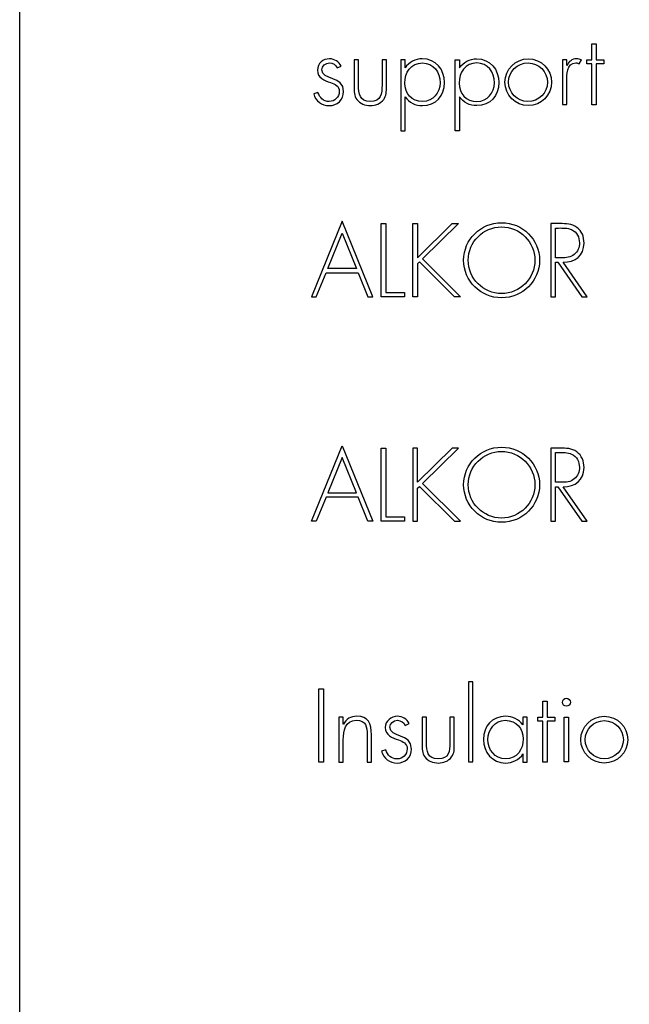
# Model space of a CAD drawing. Extents: x 43 to 173, y 74 to 204.
# Drawn here: x 43 to 56, y 122 to 144 of the extents above; entities that cross this region are included whole.
import ezdxf

# ---------------------------------------------------------------- set-up
doc = ezdxf.new("R2010")
doc.units = 0
doc.layers.add('LAYER_1', color=160, linetype='CONTINUOUS')

# ---------------------------------------------------------------- blocks, each defined once
blk = doc.blocks.new('AI9-BLK269')
at = {"layer": 'LAYER_1', "color": 7}
blk.add_lwpolyline([(-64.999, 65.001), (64.999, 65.001), (64.999, -65.001), (-64.999, -65.001)], close=True, dxfattribs=at)
blk = doc.blocks.new('AI9-BLK268')
at = {"layer": 'LAYER_1', "color": 7}
blk.add_blockref('AI9-BLK269', (0, 0), dxfattribs=at)
blk = doc.blocks.new('AI9-BLK113')
at = {"layer": 'LAYER_1', "color": 7}
blk.add_open_spline([(0.188, 0.311), (0.157, 0.379), (0.093, 0.421), (0.017, 0.421), (-0.065, 0.421), (-0.15, 0.353), (-0.15, 0.269), (-0.15, 0.034), (0.326, 0.148), (0.326, -0.205), (0.326, -0.385), (0.186, -0.51), (0.011, -0.51), (-0.152, -0.51), (-0.286, -0.411), (-0.326, -0.252), (-0.326, -0.252), (-0.233, -0.222), (-0.233, -0.222), (-0.197, -0.339), (-0.119, -0.421), (0.011, -0.421), (0.133, -0.421), (0.231, -0.324), (0.231, -0.201), (0.231, -0.08), (0.138, -0.043), (0.04, -0.008), (-0.093, 0.04), (-0.245, 0.097), (-0.245, 0.262), (-0.245, 0.41), (-0.121, 0.51), (0.021, 0.51), (0.121, 0.51), (0.229, 0.445), (0.271, 0.353), (0.271, 0.353), (0.188, 0.311), (0.188, 0.311)], degree=3, knots=[0, 0, 0, 0, 1, 1, 1, 2, 2, 2, 3, 3, 3, 4, 4, 4, 5, 5, 5, 6, 6, 6, 7, 7, 7, 8, 8, 8, 9, 9, 9, 10, 10, 10, 11, 11, 11, 12, 12, 12, 13, 13, 13, 13], dxfattribs=at)
blk = doc.blocks.new('AI9-BLK112')
at = {"layer": 'LAYER_1', "color": 7}
blk.add_open_spline([(0.351, 0.5), (0.351, 0.5), (0.351, -0.087), (0.351, -0.087), (0.351, -0.186), (0.353, -0.286), (0.292, -0.368), (0.224, -0.458), (0.11, -0.5), (0, -0.5), (-0.11, -0.5), (-0.224, -0.458), (-0.292, -0.368), (-0.353, -0.286), (-0.351, -0.186), (-0.351, -0.087), (-0.351, -0.087), (-0.351, 0.5), (-0.351, 0.5), (-0.351, 0.5), (-0.256, 0.5), (-0.256, 0.5), (-0.256, 0.5), (-0.256, -0.053), (-0.256, -0.053), (-0.256, -0.242), (-0.235, -0.411), (0, -0.411), (0.235, -0.411), (0.256, -0.242), (0.256, -0.053), (0.256, -0.053), (0.256, 0.5), (0.256, 0.5), (0.256, 0.5), (0.351, 0.5), (0.351, 0.5)], degree=3, knots=[0, 0, 0, 0, 1, 1, 1, 2, 2, 2, 3, 3, 3, 4, 4, 4, 5, 5, 5, 6, 6, 6, 7, 7, 7, 8, 8, 8, 9, 9, 9, 10, 10, 10, 11, 11, 11, 12, 12, 12, 12], dxfattribs=at)
blk = doc.blocks.new('AI9-BLK111')
at = {"layer": 'LAYER_1', "color": 7}
for points, knots in [([(-0.382, 0.589), (-0.382, 0.589), (-0.378, 0.589), (-0.378, 0.589), (-0.306, 0.713), (-0.149, 0.785), (-0.005, 0.785), (0.293, 0.785), (0.477, 0.552), (0.477, 0.267), (0.477, -0.019), (0.293, -0.235), (-0.001, -0.235), (-0.151, -0.235), (-0.297, -0.169), (-0.378, -0.044), (-0.378, -0.044), (-0.382, -0.044), (-0.382, -0.044), (-0.382, -0.044), (-0.382, -0.785), (-0.382, -0.785), (-0.382, -0.785), (-0.477, -0.785), (-0.477, -0.785), (-0.477, -0.785), (-0.477, 0.764), (-0.477, 0.764), (-0.477, 0.764), (-0.382, 0.764), (-0.382, 0.764), (-0.382, 0.764), (-0.382, 0.589), (-0.382, 0.589)], [0, 0, 0, 0, 1, 1, 1, 2, 2, 2, 3, 3, 3, 4, 4, 4, 5, 5, 5, 6, 6, 6, 7, 7, 7, 8, 8, 8, 9, 9, 9, 10, 10, 10, 11, 11, 11, 11]), ([(-0.388, 0.254), (-0.388, 0.025), (-0.234, -0.146), (0.001, -0.146), (0.23, -0.146), (0.382, 0.047), (0.382, 0.265), (0.382, 0.489), (0.236, 0.696), (-0.003, 0.696), (-0.253, 0.696), (-0.388, 0.489), (-0.388, 0.254)], [0, 0, 0, 0, 1, 1, 1, 2, 2, 2, 3, 3, 3, 4, 4, 4, 4])]:
    blk.add_open_spline(points, degree=3, knots=knots, dxfattribs=at)
blk = doc.blocks.new('AI9-BLK110')
at = {"layer": 'LAYER_1', "color": 7}
for points, knots in [([(-0.382, 0.764), (-0.382, 0.764), (-0.477, 0.764), (-0.477, 0.764), (-0.477, 0.764), (-0.477, -0.785), (-0.477, -0.785), (-0.477, -0.785), (-0.382, -0.785), (-0.382, -0.785), (-0.382, -0.785), (-0.382, -0.044), (-0.382, -0.044), (-0.382, -0.044), (-0.378, -0.044), (-0.378, -0.044), (-0.297, -0.169), (-0.151, -0.235), (-0.001, -0.235), (0.293, -0.235), (0.477, -0.019), (0.477, 0.267), (0.477, 0.552), (0.293, 0.785), (-0.005, 0.785), (-0.149, 0.785), (-0.306, 0.713), (-0.378, 0.589), (-0.378, 0.589), (-0.382, 0.589), (-0.382, 0.589), (-0.382, 0.589), (-0.382, 0.764), (-0.382, 0.764)], [0, 0, 0, 0, 1, 1, 1, 2, 2, 2, 3, 3, 3, 4, 4, 4, 5, 5, 5, 6, 6, 6, 7, 7, 7, 8, 8, 8, 9, 9, 9, 10, 10, 10, 11, 11, 11, 11]), ([(-0.003, 0.696), (0.236, 0.696), (0.382, 0.489), (0.382, 0.265), (0.382, 0.047), (0.23, -0.146), (0.001, -0.146), (-0.234, -0.146), (-0.388, 0.025), (-0.388, 0.254), (-0.388, 0.489), (-0.253, 0.696), (-0.003, 0.696)], [0, 0, 0, 0, 1, 1, 1, 2, 2, 2, 3, 3, 3, 4, 4, 4, 4])]:
    blk.add_open_spline(points, degree=3, knots=knots, dxfattribs=at)
blk = doc.blocks.new('AI9-BLK109')
at = {"layer": 'LAYER_1', "color": 7}
blk.add_circle((-0.003, 0), 0.51, dxfattribs=at)
blk.add_ellipse((-0.009, 0), major_axis=(0.425, -0.002), ratio=0.989865, dxfattribs=at)
blk = doc.blocks.new('AI9-BLK108')
at = {"layer": 'LAYER_1', "color": 7}
blk.add_open_spline([(-0.112, 0.351), (-0.112, 0.351), (-0.108, 0.351), (-0.108, 0.351), (-0.07, 0.44), (0, 0.5), (0.104, 0.5), (0.142, 0.5), (0.174, 0.491), (0.207, 0.476), (0.207, 0.476), (0.157, 0.392), (0.157, 0.392), (0.133, 0.404), (0.114, 0.411), (0.089, 0.411), (-0.125, 0.411), (-0.112, 0.144), (-0.112, 0), (-0.112, 0), (-0.112, -0.5), (-0.112, -0.5), (-0.112, -0.5), (-0.207, -0.5), (-0.207, -0.5), (-0.207, -0.5), (-0.207, 0.479), (-0.207, 0.479), (-0.207, 0.479), (-0.112, 0.479), (-0.112, 0.479), (-0.112, 0.479), (-0.112, 0.351), (-0.112, 0.351)], degree=3, knots=[0, 0, 0, 0, 1, 1, 1, 2, 2, 2, 3, 3, 3, 4, 4, 4, 5, 5, 5, 6, 6, 6, 7, 7, 7, 8, 8, 8, 9, 9, 9, 10, 10, 10, 11, 11, 11, 11], dxfattribs=at)
blk = doc.blocks.new('AI9-BLK107')
at = {"layer": 'LAYER_1', "color": 7}
for name, p in [('AI9-BLK113', (-2.594, 0.275)), ('AI9-BLK112', (-1.686, 0.265)), ('AI9-BLK111', (-0.546, 0)), ('AI9-BLK110', (0.639, 0)), ('AI9-BLK109', (1.763, 0.275)), ('AI9-BLK108', (2.712, 0.286))]:
    blk.add_blockref(name, p, dxfattribs=at)
blk = doc.blocks.new('AI9-BLK106')
at = {"layer": 'LAYER_1', "color": 7}
blk.add_lwpolyline([(0.016, -0.664), (-0.079, -0.664), (-0.079, 0.225), (-0.187, 0.225), (-0.187, 0.315), (-0.079, 0.315), (-0.079, 0.664), (0.016, 0.664), (0.016, 0.315), (0.187, 0.315), (0.187, 0.225), (0.016, 0.225)], close=True, dxfattribs=at)
blk = doc.blocks.new('AI9-BLK100')
at = {"layer": 'LAYER_1', "color": 7}
for points in [[(0.35, -0.299), (0.564, -0.824), (0.668, -0.824), (0.001, 0.824), (-0.668, -0.824), (-0.564, -0.824), (-0.351, -0.299)], [(0.312, -0.204), (-0.312, -0.204), (0.001, 0.566)]]:
    blk.add_lwpolyline(points, close=True, dxfattribs=at)
blk = doc.blocks.new('AI9-BLK99')
at = {"layer": 'LAYER_1', "color": 7}
blk.add_lwpolyline([(-0.152, -0.703), (0.254, -0.703), (0.254, -0.798), (-0.254, -0.798), (-0.254, 0.798), (-0.152, 0.798)], close=True, dxfattribs=at)
blk = doc.blocks.new('AI9-BLK98')
at = {"layer": 'LAYER_1', "color": 7}
blk.add_lwpolyline([(0.337, 0.798), (0.473, 0.798), (-0.308, 0.029), (0.522, -0.798), (0.388, -0.798), (-0.378, -0.036), (-0.42, -0.078), (-0.42, -0.798), (-0.522, -0.798), (-0.522, 0.798), (-0.42, 0.798), (-0.42, 0.053)], close=True, dxfattribs=at)
blk = doc.blocks.new('AI9-BLK97')
at = {"layer": 'LAYER_1', "color": 7}
blk.add_circle((0, 0), 0.726, dxfattribs=at)
blk.add_ellipse((0, 0), major_axis=(0.828, 0), ratio=0.989386, dxfattribs=at)
blk = doc.blocks.new('AI9-BLK96')
at = {"layer": 'LAYER_1', "color": 7}
for points, knots in [([(0.395, -0.798), (0.395, -0.798), (0.279, -0.798), (0.279, -0.798), (0.279, -0.798), (-0.242, -0.043), (-0.242, -0.043), (-0.242, -0.043), (-0.293, -0.043), (-0.293, -0.043), (-0.293, -0.043), (-0.293, -0.798), (-0.293, -0.798), (-0.293, -0.798), (-0.395, -0.798), (-0.395, -0.798), (-0.395, -0.798), (-0.395, 0.798), (-0.395, 0.798), (-0.395, 0.798), (-0.196, 0.798), (-0.196, 0.798), (-0.067, 0.798), (0.06, 0.796), (0.168, 0.717), (0.283, 0.637), (0.329, 0.51), (0.329, 0.375), (0.329, 0.097), (0.137, -0.047), (-0.128, -0.043), (-0.128, -0.043), (0.395, -0.798), (0.395, -0.798)], [0, 0, 0, 0, 1, 1, 1, 2, 2, 2, 3, 3, 3, 4, 4, 4, 5, 5, 5, 6, 6, 6, 7, 7, 7, 8, 8, 8, 9, 9, 9, 10, 10, 10, 11, 11, 11, 11]), ([(-0.164, 0.053), (-0.065, 0.053), (0.035, 0.057), (0.115, 0.127), (0.192, 0.188), (0.228, 0.284), (0.228, 0.379), (0.228, 0.497), (0.172, 0.616), (0.058, 0.667), (-0.026, 0.707), (-0.135, 0.703), (-0.228, 0.703), (-0.228, 0.703), (-0.293, 0.703), (-0.293, 0.703), (-0.293, 0.703), (-0.293, 0.053), (-0.293, 0.053), (-0.293, 0.053), (-0.164, 0.053), (-0.164, 0.053)], [0, 0, 0, 0, 1, 1, 1, 2, 2, 2, 3, 3, 3, 4, 4, 4, 5, 5, 5, 6, 6, 6, 7, 7, 7, 7])]:
    blk.add_open_spline(points, degree=3, knots=knots, dxfattribs=at)
blk = doc.blocks.new('AI9-BLK95')
at = {"layer": 'LAYER_1', "color": 7}
for name, p in [('AI9-BLK100', (-2.338, 0.011)), ('AI9-BLK99', (-1.234, -0.016)), ('AI9-BLK98', (-0.274, -0.016)), ('AI9-BLK97', (1.141, -0.016)), ('AI9-BLK96', (2.611, -0.016))]:
    blk.add_blockref(name, p, dxfattribs=at)
blk = doc.blocks.new('AI9-BLK77')
at = {"layer": 'LAYER_1', "color": 7}
for points in [[(-0.351, -0.299), (-0.564, -0.824), (-0.668, -0.824), (0.001, 0.824), (0.668, -0.824), (0.564, -0.824), (0.35, -0.299)], [(0.001, 0.566), (-0.312, -0.204), (0.312, -0.204)]]:
    blk.add_lwpolyline(points, close=True, dxfattribs=at)
blk = doc.blocks.new('AI9-BLK76')
at = {"layer": 'LAYER_1', "color": 7}
blk.add_lwpolyline([(-0.152, -0.703), (0.254, -0.703), (0.254, -0.798), (-0.254, -0.798), (-0.254, 0.798), (-0.152, 0.798)], close=True, dxfattribs=at)
blk = doc.blocks.new('AI9-BLK75')
at = {"layer": 'LAYER_1', "color": 7}
blk.add_lwpolyline([(-0.42, 0.053), (-0.42, 0.798), (-0.522, 0.798), (-0.522, -0.798), (-0.42, -0.798), (-0.42, -0.078), (-0.378, -0.036), (0.388, -0.798), (0.522, -0.798), (-0.308, 0.029), (0.473, 0.798), (0.337, 0.798)], close=True, dxfattribs=at)
blk = doc.blocks.new('AI9-BLK74')
at = {"layer": 'LAYER_1', "color": 7}
blk.add_circle((0, 0), 0.726, dxfattribs=at)
blk.add_ellipse((0, 0), major_axis=(0.828, 0), ratio=0.989386, dxfattribs=at)
blk = doc.blocks.new('AI9-BLK73')
at = {"layer": 'LAYER_1', "color": 7}
for points, knots in [([(0.395, -0.798), (0.395, -0.798), (0.279, -0.798), (0.279, -0.798), (0.279, -0.798), (-0.242, -0.043), (-0.242, -0.043), (-0.242, -0.043), (-0.293, -0.043), (-0.293, -0.043), (-0.293, -0.043), (-0.293, -0.798), (-0.293, -0.798), (-0.293, -0.798), (-0.395, -0.798), (-0.395, -0.798), (-0.395, -0.798), (-0.395, 0.798), (-0.395, 0.798), (-0.395, 0.798), (-0.196, 0.798), (-0.196, 0.798), (-0.067, 0.798), (0.06, 0.796), (0.168, 0.717), (0.283, 0.637), (0.329, 0.51), (0.329, 0.375), (0.329, 0.097), (0.137, -0.047), (-0.128, -0.043), (-0.128, -0.043), (0.395, -0.798), (0.395, -0.798)], [0, 0, 0, 0, 1, 1, 1, 2, 2, 2, 3, 3, 3, 4, 4, 4, 5, 5, 5, 6, 6, 6, 7, 7, 7, 8, 8, 8, 9, 9, 9, 10, 10, 10, 11, 11, 11, 11]), ([(-0.164, 0.053), (-0.065, 0.053), (0.035, 0.057), (0.115, 0.127), (0.192, 0.188), (0.228, 0.284), (0.228, 0.379), (0.228, 0.497), (0.172, 0.616), (0.058, 0.667), (-0.026, 0.707), (-0.135, 0.703), (-0.228, 0.703), (-0.228, 0.703), (-0.293, 0.703), (-0.293, 0.703), (-0.293, 0.703), (-0.293, 0.053), (-0.293, 0.053), (-0.293, 0.053), (-0.164, 0.053), (-0.164, 0.053)], [0, 0, 0, 0, 1, 1, 1, 2, 2, 2, 3, 3, 3, 4, 4, 4, 5, 5, 5, 6, 6, 6, 7, 7, 7, 7])]:
    blk.add_open_spline(points, degree=3, knots=knots, dxfattribs=at)
blk = doc.blocks.new('AI9-BLK72')
at = {"layer": 'LAYER_1', "color": 7}
for name, p in [('AI9-BLK77', (-2.338, 0.011)), ('AI9-BLK76', (-1.234, -0.016)), ('AI9-BLK75', (-0.274, -0.016)), ('AI9-BLK74', (1.141, -0.016)), ('AI9-BLK73', (2.611, -0.016))]:
    blk.add_blockref(name, p, dxfattribs=at)
blk = doc.blocks.new('AI9-BLK62')
at = {"layer": 'LAYER_1', "color": 7}
blk.add_lwpolyline([(0.051, -0.798), (-0.051, -0.798), (-0.051, 0.798), (0.051, 0.798)], close=True, dxfattribs=at)
blk = doc.blocks.new('AI9-BLK61')
at = {"layer": 'LAYER_1', "color": 7}
blk.add_open_spline([(-0.26, 0.326), (-0.26, 0.326), (-0.256, 0.326), (-0.256, 0.326), (-0.199, 0.434), (-0.093, 0.5), (0.034, 0.5), (0.286, 0.5), (0.356, 0.343), (0.356, 0.091), (0.356, 0.091), (0.356, -0.5), (0.356, -0.5), (0.356, -0.5), (0.26, -0.5), (0.26, -0.5), (0.26, -0.5), (0.26, 0.091), (0.26, 0.091), (0.26, 0.267), (0.239, 0.411), (0.025, 0.411), (-0.22, 0.411), (-0.26, 0.182), (-0.26, -0.017), (-0.26, -0.017), (-0.26, -0.5), (-0.26, -0.5), (-0.26, -0.5), (-0.356, -0.5), (-0.356, -0.5), (-0.356, -0.5), (-0.356, 0.479), (-0.356, 0.479), (-0.356, 0.479), (-0.26, 0.479), (-0.26, 0.479), (-0.26, 0.479), (-0.26, 0.326), (-0.26, 0.326)], degree=3, knots=[0, 0, 0, 0, 1, 1, 1, 2, 2, 2, 3, 3, 3, 4, 4, 4, 5, 5, 5, 6, 6, 6, 7, 7, 7, 8, 8, 8, 9, 9, 9, 10, 10, 10, 11, 11, 11, 12, 12, 12, 13, 13, 13, 13], dxfattribs=at)
blk = doc.blocks.new('AI9-BLK60')
at = {"layer": 'LAYER_1', "color": 7}
blk.add_open_spline([(0.188, 0.311), (0.157, 0.379), (0.093, 0.421), (0.017, 0.421), (-0.066, 0.421), (-0.15, 0.353), (-0.15, 0.269), (-0.15, 0.034), (0.326, 0.148), (0.326, -0.205), (0.326, -0.385), (0.186, -0.51), (0.011, -0.51), (-0.152, -0.51), (-0.286, -0.411), (-0.326, -0.252), (-0.326, -0.252), (-0.233, -0.222), (-0.233, -0.222), (-0.197, -0.339), (-0.119, -0.421), (0.011, -0.421), (0.133, -0.421), (0.231, -0.324), (0.231, -0.201), (0.231, -0.08), (0.137, -0.043), (0.04, -0.008), (-0.093, 0.04), (-0.246, 0.097), (-0.246, 0.262), (-0.246, 0.41), (-0.121, 0.51), (0.021, 0.51), (0.121, 0.51), (0.228, 0.445), (0.271, 0.353), (0.271, 0.353), (0.188, 0.311), (0.188, 0.311)], degree=3, knots=[0, 0, 0, 0, 1, 1, 1, 2, 2, 2, 3, 3, 3, 4, 4, 4, 5, 5, 5, 6, 6, 6, 7, 7, 7, 8, 8, 8, 9, 9, 9, 10, 10, 10, 11, 11, 11, 12, 12, 12, 13, 13, 13, 13], dxfattribs=at)
blk = doc.blocks.new('AI9-BLK59')
at = {"layer": 'LAYER_1', "color": 7}
blk.add_open_spline([(0.351, 0.5), (0.351, 0.5), (0.351, -0.087), (0.351, -0.087), (0.351, -0.186), (0.353, -0.286), (0.292, -0.368), (0.224, -0.458), (0.11, -0.5), (0, -0.5), (-0.11, -0.5), (-0.225, -0.458), (-0.292, -0.368), (-0.353, -0.286), (-0.351, -0.186), (-0.351, -0.087), (-0.351, -0.087), (-0.351, 0.5), (-0.351, 0.5), (-0.351, 0.5), (-0.256, 0.5), (-0.256, 0.5), (-0.256, 0.5), (-0.256, -0.053), (-0.256, -0.053), (-0.256, -0.242), (-0.235, -0.411), (0, -0.411), (0.235, -0.411), (0.256, -0.242), (0.256, -0.053), (0.256, -0.053), (0.256, 0.5), (0.256, 0.5), (0.256, 0.5), (0.351, 0.5), (0.351, 0.5)], degree=3, knots=[0, 0, 0, 0, 1, 1, 1, 2, 2, 2, 3, 3, 3, 4, 4, 4, 5, 5, 5, 6, 6, 6, 7, 7, 7, 8, 8, 8, 9, 9, 9, 10, 10, 10, 11, 11, 11, 12, 12, 12, 12], dxfattribs=at)
blk = doc.blocks.new('AI9-BLK58')
at = {"layer": 'LAYER_1', "color": 7}
blk.add_lwpolyline([(0.048, 0.873), (-0.048, 0.873), (-0.048, -0.873), (0.048, -0.873)], close=True, dxfattribs=at)
blk = doc.blocks.new('AI9-BLK57')
at = {"layer": 'LAYER_1', "color": 7}
for points, knots in [([(0.477, -0.489), (0.477, -0.489), (0.382, -0.489), (0.382, -0.489), (0.382, -0.489), (0.382, -0.313), (0.382, -0.313), (0.382, -0.313), (0.378, -0.313), (0.378, -0.313), (0.306, -0.438), (0.149, -0.51), (0.005, -0.51), (-0.291, -0.51), (-0.477, -0.28), (-0.477, 0.006), (-0.477, 0.292), (-0.293, 0.51), (0.001, 0.51), (0.151, 0.51), (0.295, 0.442), (0.378, 0.32), (0.378, 0.32), (0.382, 0.32), (0.382, 0.32), (0.382, 0.32), (0.382, 0.489), (0.382, 0.489), (0.382, 0.489), (0.477, 0.489), (0.477, 0.489), (0.477, 0.489), (0.477, -0.489), (0.477, -0.489)], [0, 0, 0, 0, 1, 1, 1, 2, 2, 2, 3, 3, 3, 4, 4, 4, 5, 5, 5, 6, 6, 6, 7, 7, 7, 8, 8, 8, 9, 9, 9, 10, 10, 10, 11, 11, 11, 11]), ([(-0.382, 0.006), (-0.382, -0.218), (-0.234, -0.421), (0.003, -0.421), (0.253, -0.421), (0.388, -0.218), (0.388, 0.017), (0.388, 0.243), (0.234, 0.421), (-0.003, 0.421), (-0.228, 0.421), (-0.382, 0.218), (-0.382, 0.006)], [0, 0, 0, 0, 1, 1, 1, 2, 2, 2, 3, 3, 3, 4, 4, 4, 4])]:
    blk.add_open_spline(points, degree=3, knots=knots, dxfattribs=at)
blk = doc.blocks.new('AI9-BLK56')
at = {"layer": 'LAYER_1', "color": 7}
blk.add_lwpolyline([(0.016, -0.664), (-0.079, -0.664), (-0.079, 0.225), (-0.187, 0.225), (-0.187, 0.315), (-0.079, 0.315), (-0.079, 0.664), (0.016, 0.664), (0.016, 0.315), (0.187, 0.315), (0.187, 0.225), (0.016, 0.225)], close=True, dxfattribs=at)
blk = doc.blocks.new('AI9-BLK55')
at = {"layer": 'LAYER_1', "color": 7}
blk.add_lwpolyline([(0.047, -0.695), (-0.049, -0.695), (-0.049, 0.283), (0.047, 0.283)], close=True, dxfattribs=at)
blk.add_circle((0, 0.609), 0.0868, dxfattribs=at)
blk = doc.blocks.new('AI9-BLK54')
at = {"layer": 'LAYER_1', "color": 7}
for centre, radius in [((0, -0.001), 0.511), ((0, -0.002), 0.416)]:
    blk.add_circle(centre, radius, dxfattribs=at)
blk = doc.blocks.new('AI9-BLK53')
at = {"layer": 'LAYER_1', "color": 7}
for name, p in [('AI9-BLK58', (-0.055, 0.011)), ('AI9-BLK62', (-3.318, -0.065)), ('AI9-BLK56', (1.594, -0.199)), ('AI9-BLK55', (2.031, -0.167)), ('AI9-BLK61', (-2.577, -0.363)), ('AI9-BLK60', (-1.673, -0.374)), ('AI9-BLK59', (-0.765, -0.384)), ('AI9-BLK57', (0.701, -0.374)), ('AI9-BLK54', (2.857, -0.374))]:
    blk.add_blockref(name, p, dxfattribs=at)
blk = doc.blocks.new('AI9-BLK1')
at = {"layer": 'LAYER_1', "color": 7}
for name, p in [('AI9-BLK106', (-29.598, -4.549)), ('AI9-BLK107', (-32.822, -4.998)), ('AI9-BLK95', (-32.785, -8.59)), ('AI9-BLK72', (-32.785, -13.487)), ('AI9-BLK53', (-32.261, -18.689))]:
    blk.add_blockref(name, p, dxfattribs=at)

msp = doc.modelspace()

# ---------------------------------------------------------------- block references
at = {"layer": 'LAYER_1', "color": 7}
for name, p in [('AI9-BLK268', (107.972, 139.425)), ('AI9-BLK1', (85.129, 147.282))]:
    msp.add_blockref(name, p, dxfattribs=at)

doc.saveas('drawing.dxf')
